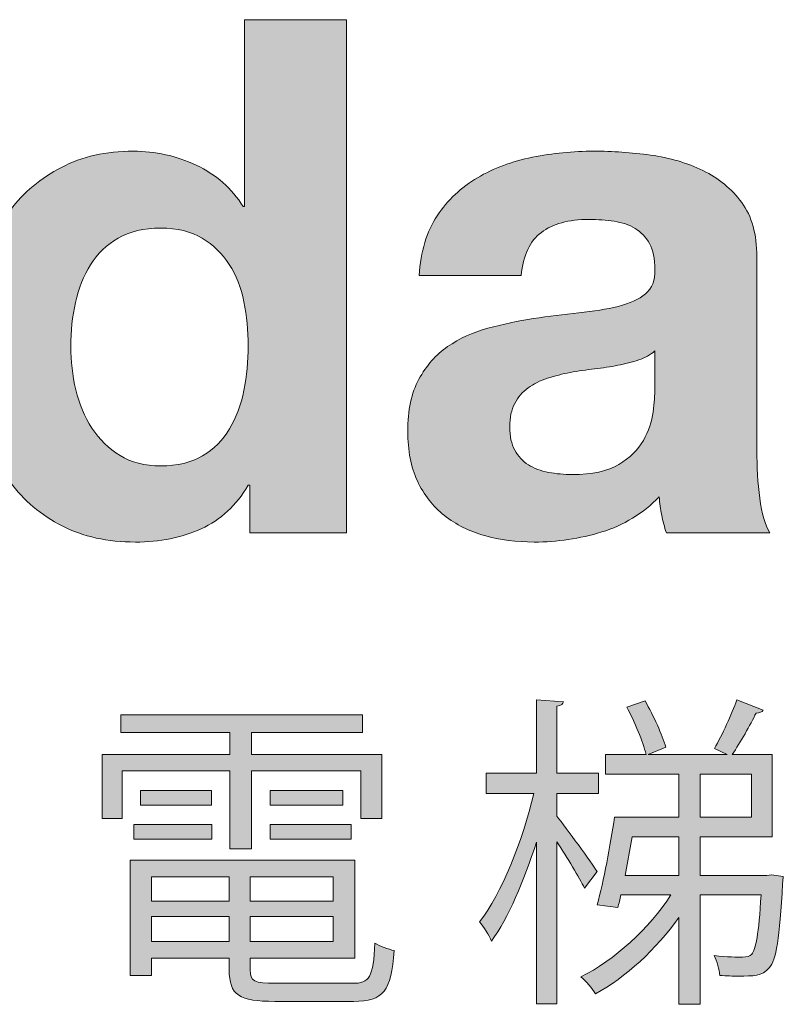
# Model space of a CAD drawing. Units: millimetres. Extents: x -1334 to 30504, y -20119 to -6558.
# Drawn here: x 16543 to 16802, y -19579 to -19245 of the extents above; entities that cross this region are included whole.
import ezdxf

# ---------------------------------------------------------------- set-up
doc = ezdxf.new("R2010")
doc.units = ezdxf.units.MM
doc.layers.add('圖層 1', color=7, linetype='Continuous', lineweight=0)

# ---------------------------------------------------------------- blocks, each defined once
blk = doc.blocks.new('Block_2')
at = {"layer": '圖層 1'}
h = blk.add_hatch(color=250, dxfattribs=at)
h.dxf.hatch_style = 2
edge = h.paths.add_edge_path()
edge.add_spline(control_points=[(11.6764, -13.6598), (11.6764, -13.6598), (11.6764, -13.7748), (11.6764, -13.7748), (11.6764, -13.7748), (11.8142, -13.7748), (11.8142, -13.7748), (11.8142, -13.7748), (11.8142, -13.6598), (11.8142, -13.6598), (11.8142, -13.6598), (11.6764, -13.6598), (11.6764, -13.6598)], knot_values=[0, 0, 0, 0, 1, 1, 1, 2, 2, 2, 3, 3, 3, 4, 4, 4, 4], degree=3, periodic=0)
edge = h.paths.add_edge_path()
edge.add_spline(control_points=[(11.6193, -13.8275), (11.6193, -13.8275), (11.4947, -13.8275), (11.4947, -13.8275), (11.4947, -13.8275), (11.4753, -13.9311), (11.4753, -13.9311), (11.4753, -13.9311), (11.6193, -13.9311), (11.6193, -13.9311), (11.6193, -13.9311), (11.6193, -13.8275), (11.6193, -13.8275)], knot_values=[0, 0, 0, 0, 1, 1, 1, 2, 2, 2, 3, 3, 3, 4, 4, 4, 4], degree=3, periodic=0)
edge = h.paths.add_edge_path()
edge.add_spline(control_points=[(11.8678, -13.9293), (11.8678, -13.9293), (11.8994, -13.9338), (11.8994, -13.9338), (11.8985, -13.939), (11.8985, -13.946), (11.8976, -13.9522), (11.8889, -14.1006), (11.881, -14.1576), (11.8616, -14.1787), (11.8423, -14.2006), (11.8195, -14.2006), (11.7791, -14.2006), (11.7642, -14.2006), (11.7466, -14.1998), (11.7291, -14.1989), (11.7273, -14.1831), (11.722, -14.1602), (11.7142, -14.1453), (11.7475, -14.1497), (11.7782, -14.1497), (11.7897, -14.1497), (11.8028, -14.1497), (11.809, -14.148), (11.8151, -14.1418), (11.8256, -14.1295), (11.8336, -14.0882), (11.8397, -13.9829), (11.8397, -13.9829), (11.6764, -13.9829), (11.6764, -13.9829), (11.6764, -13.9829), (11.6764, -14.2761), (11.6764, -14.2761), (11.6764, -14.2761), (11.6193, -14.2761), (11.6193, -14.2761), (11.6193, -14.2761), (11.6193, -14.0435), (11.6193, -14.0435), (11.5596, -14.1286), (11.4762, -14.2041), (11.3963, -14.248), (11.3876, -14.234), (11.37, -14.2129), (11.3568, -14.2024), (11.4455, -14.1594), (11.5403, -14.0725), (11.5983, -13.9829), (11.5983, -13.9829), (11.4639, -13.9829), (11.4639, -13.9829), (11.4613, -13.9952), (11.4587, -14.0057), (11.456, -14.0163), (11.456, -14.0163), (11.4007, -14.0092), (11.4007, -14.0092), (11.4174, -13.9478), (11.4358, -13.8495), (11.4473, -13.7748), (11.4473, -13.7748), (11.6193, -13.7748), (11.6193, -13.7748), (11.6193, -13.7748), (11.6193, -13.6598), (11.6193, -13.6598), (11.6193, -13.6598), (11.4227, -13.6598), (11.4227, -13.6598), (11.4227, -13.6598), (11.4227, -13.6063), (11.4227, -13.6063), (11.4227, -13.6063), (11.5315, -13.6063), (11.5315, -13.6063), (11.5227, -13.572), (11.5017, -13.5193), (11.4797, -13.4798), (11.4797, -13.4798), (11.5289, -13.4632), (11.5289, -13.4632), (11.5517, -13.5026), (11.5754, -13.5545), (11.5842, -13.5869), (11.5842, -13.5869), (11.5368, -13.6063), (11.5368, -13.6063), (11.5368, -13.6063), (11.7493, -13.6063), (11.7493, -13.6063), (11.7493, -13.6063), (11.715, -13.5905), (11.715, -13.5905), (11.7352, -13.5553), (11.7616, -13.4983), (11.7747, -13.4605), (11.7747, -13.4605), (11.845, -13.4877), (11.845, -13.4877), (11.8423, -13.493), (11.8362, -13.4956), (11.8265, -13.4956), (11.8107, -13.5272), (11.7844, -13.5746), (11.7625, -13.6063), (11.7625, -13.6063), (11.8696, -13.6063), (11.8696, -13.6063), (11.8696, -13.6063), (11.8696, -13.8275), (11.8696, -13.8275), (11.8696, -13.8275), (11.6764, -13.8275), (11.6764, -13.8275), (11.6764, -13.8275), (11.6764, -13.9311), (11.6764, -13.9311), (11.6764, -13.9311), (11.8555, -13.9311), (11.8555, -13.9311), (11.8555, -13.9311), (11.8678, -13.9293), (11.8678, -13.9293)], knot_values=[0, 0, 0, 0, 1, 1, 1, 2, 2, 2, 3, 3, 3, 4, 4, 4, 5, 5, 5, 6, 6, 6, 7, 7, 7, 8, 8, 8, 9, 9, 9, 10, 10, 10, 11, 11, 11, 12, 12, 12, 13, 13, 13, 14, 14, 14, 15, 15, 15, 16, 16, 16, 17, 17, 17, 18, 18, 18, 19, 19, 19, 20, 20, 20, 21, 21, 21, 22, 22, 22, 23, 23, 23, 24, 24, 24, 25, 25, 25, 26, 26, 26, 27, 27, 27, 28, 28, 28, 29, 29, 29, 30, 30, 30, 31, 31, 31, 32, 32, 32, 33, 33, 33, 34, 34, 34, 35, 35, 35, 36, 36, 36, 37, 37, 37, 38, 38, 38, 39, 39, 39, 40, 40, 40, 41, 41, 41, 41], degree=3, periodic=0)
edge = h.paths.add_edge_path()
edge.add_spline(control_points=[(11.2927, -13.7722), (11.3173, -13.8029), (11.3849, -13.8969), (11.4007, -13.9206), (11.4007, -13.9206), (11.3665, -13.9645), (11.3665, -13.9645), (11.3524, -13.9372), (11.3199, -13.8828), (11.2927, -13.8407), (11.2927, -13.8407), (11.2927, -14.2752), (11.2927, -14.2752), (11.2927, -14.2752), (11.2374, -14.2752), (11.2374, -14.2752), (11.2374, -14.2752), (11.2374, -13.8416), (11.2374, -13.8416), (11.2049, -13.9443), (11.1619, -14.0452), (11.1171, -14.1067), (11.111, -14.0909), (11.0961, -14.068), (11.0855, -14.0549), (11.1435, -13.9803), (11.2014, -13.8372), (11.2304, -13.7116), (11.2304, -13.7116), (11.1031, -13.7116), (11.1031, -13.7116), (11.1031, -13.7116), (11.1031, -13.6563), (11.1031, -13.6563), (11.1031, -13.6563), (11.2374, -13.6563), (11.2374, -13.6563), (11.2374, -13.6563), (11.2374, -13.4605), (11.2374, -13.4605), (11.2374, -13.4605), (11.3103, -13.4658), (11.3103, -13.4658), (11.3094, -13.471), (11.3041, -13.4754), (11.2927, -13.4772), (11.2927, -13.4772), (11.2927, -13.6563), (11.2927, -13.6563), (11.2927, -13.6563), (11.4042, -13.6563), (11.4042, -13.6563), (11.4042, -13.6563), (11.4042, -13.7116), (11.4042, -13.7116), (11.4042, -13.7116), (11.2927, -13.7116), (11.2927, -13.7116), (11.2927, -13.7116), (11.2927, -13.7722), (11.2927, -13.7722)], knot_values=[0, 0, 0, 0, 1, 1, 1, 2, 2, 2, 3, 3, 3, 4, 4, 4, 5, 5, 5, 6, 6, 6, 7, 7, 7, 8, 8, 8, 9, 9, 9, 10, 10, 10, 11, 11, 11, 12, 12, 12, 13, 13, 13, 14, 14, 14, 15, 15, 15, 16, 16, 16, 17, 17, 17, 18, 18, 18, 19, 19, 19, 20, 20, 20, 20], degree=3, periodic=0)
h = blk.add_hatch(color=250, dxfattribs=at)
h.dxf.hatch_style = 2
edge = h.paths.add_edge_path()
edge.add_spline(control_points=[(10.5239, -13.8336), (10.5239, -13.8336), (10.5239, -13.7942), (10.5239, -13.7942), (10.5239, -13.7942), (10.7408, -13.7942), (10.7408, -13.7942), (10.7408, -13.7942), (10.7408, -13.8336), (10.7408, -13.8336), (10.7408, -13.8336), (10.5239, -13.8336), (10.5239, -13.8336)], knot_values=[0, 0, 0, 0, 1, 1, 1, 2, 2, 2, 3, 3, 3, 4, 4, 4, 4], degree=3, periodic=0)
edge = h.paths.add_edge_path()
edge.add_spline(control_points=[(10.5239, -13.7028), (10.5239, -13.7028), (10.7188, -13.7028), (10.7188, -13.7028), (10.7188, -13.7028), (10.7188, -13.7423), (10.7188, -13.7423), (10.7188, -13.7423), (10.5239, -13.7423), (10.5239, -13.7423), (10.5239, -13.7423), (10.5239, -13.7028), (10.5239, -13.7028)], knot_values=[0, 0, 0, 0, 1, 1, 1, 2, 2, 2, 3, 3, 3, 4, 4, 4, 4], degree=3, periodic=0)
edge = h.paths.add_edge_path()
edge.add_spline(control_points=[(10.4704, -14.1076), (10.4704, -14.1076), (10.6925, -14.1076), (10.6925, -14.1076), (10.6925, -14.1076), (10.6925, -14.0408), (10.6925, -14.0408), (10.6925, -14.0408), (10.4704, -14.0408), (10.4704, -14.0408), (10.4704, -14.0408), (10.4704, -14.1076), (10.4704, -14.1076)], knot_values=[0, 0, 0, 0, 1, 1, 1, 2, 2, 2, 3, 3, 3, 4, 4, 4, 4], degree=3, periodic=0)
edge = h.paths.add_edge_path()
edge.add_spline(control_points=[(10.6925, -13.9996), (10.6925, -13.9996), (10.6925, -13.9346), (10.6925, -13.9346), (10.6925, -13.9346), (10.4704, -13.9346), (10.4704, -13.9346), (10.4704, -13.9346), (10.4704, -13.9996), (10.4704, -13.9996), (10.4704, -13.9996), (10.6925, -13.9996), (10.6925, -13.9996)], knot_values=[0, 0, 0, 0, 1, 1, 1, 2, 2, 2, 3, 3, 3, 4, 4, 4, 4], degree=3, periodic=0)
edge = h.paths.add_edge_path()
edge.add_spline(control_points=[(10.2061, -14.1076), (10.2061, -14.1076), (10.4142, -14.1076), (10.4142, -14.1076), (10.4142, -14.1076), (10.4142, -14.0408), (10.4142, -14.0408), (10.4142, -14.0408), (10.2061, -14.0408), (10.2061, -14.0408), (10.2061, -14.0408), (10.2061, -14.1076), (10.2061, -14.1076)], knot_values=[0, 0, 0, 0, 1, 1, 1, 2, 2, 2, 3, 3, 3, 4, 4, 4, 4], degree=3, periodic=0)
edge = h.paths.add_edge_path()
edge.add_spline(control_points=[(10.4142, -13.9346), (10.4142, -13.9346), (10.2061, -13.9346), (10.2061, -13.9346), (10.2061, -13.9346), (10.2061, -13.9996), (10.2061, -13.9996), (10.2061, -13.9996), (10.4142, -13.9996), (10.4142, -13.9996), (10.4142, -13.9996), (10.4142, -13.9346), (10.4142, -13.9346)], knot_values=[0, 0, 0, 0, 1, 1, 1, 2, 2, 2, 3, 3, 3, 4, 4, 4, 4], degree=3, periodic=0)
edge = h.paths.add_edge_path()
edge.add_spline(control_points=[(10.1763, -13.7028), (10.1763, -13.7028), (10.3668, -13.7028), (10.3668, -13.7028), (10.3668, -13.7028), (10.3668, -13.7423), (10.3668, -13.7423), (10.3668, -13.7423), (10.1763, -13.7423), (10.1763, -13.7423), (10.1763, -13.7423), (10.1763, -13.7028), (10.1763, -13.7028)], knot_values=[0, 0, 0, 0, 1, 1, 1, 2, 2, 2, 3, 3, 3, 4, 4, 4, 4], degree=3, periodic=0)
edge = h.paths.add_edge_path()
edge.add_spline(control_points=[(10.1587, -13.8336), (10.1587, -13.8336), (10.1587, -13.7942), (10.1587, -13.7942), (10.1587, -13.7942), (10.3676, -13.7942), (10.3676, -13.7942), (10.3676, -13.7942), (10.3676, -13.8336), (10.3676, -13.8336), (10.3676, -13.8336), (10.1587, -13.8336), (10.1587, -13.8336)], knot_values=[0, 0, 0, 0, 1, 1, 1, 2, 2, 2, 3, 3, 3, 4, 4, 4, 4], degree=3, periodic=0)
edge = h.paths.add_edge_path()
edge.add_spline(control_points=[(10.4704, -14.1839), (10.4704, -14.2138), (10.4818, -14.2199), (10.5389, -14.2199), (10.5389, -14.2199), (10.7434, -14.2199), (10.7434, -14.2199), (10.7917, -14.2199), (10.7996, -14.2041), (10.8049, -14.1119), (10.818, -14.1208), (10.84, -14.1286), (10.8567, -14.1322), (10.8479, -14.241), (10.8286, -14.2682), (10.7469, -14.2682), (10.7469, -14.2682), (10.5362, -14.2682), (10.5362, -14.2682), (10.4414, -14.2682), (10.4142, -14.2524), (10.4142, -14.1831), (10.4142, -14.1831), (10.4142, -14.1523), (10.4142, -14.1523), (10.4142, -14.1523), (10.2061, -14.1523), (10.2061, -14.1523), (10.2061, -14.1523), (10.2061, -14.1989), (10.2061, -14.1989), (10.2061, -14.1989), (10.149, -14.1989), (10.149, -14.1989), (10.149, -14.1989), (10.149, -13.8898), (10.149, -13.8898), (10.149, -13.8898), (10.7513, -13.8898), (10.7513, -13.8898), (10.7513, -13.8898), (10.7513, -14.1523), (10.7513, -14.1523), (10.7513, -14.1523), (10.4704, -14.1523), (10.4704, -14.1523), (10.4704, -14.1523), (10.4704, -14.1839), (10.4704, -14.1839)], knot_values=[0, 0, 0, 0, 1, 1, 1, 2, 2, 2, 3, 3, 3, 4, 4, 4, 5, 5, 5, 6, 6, 6, 7, 7, 7, 8, 8, 8, 9, 9, 9, 10, 10, 10, 11, 11, 11, 12, 12, 12, 13, 13, 13, 14, 14, 14, 15, 15, 15, 16, 16, 16, 16], degree=3, periodic=0)
edge = h.paths.add_edge_path()
edge.add_spline(control_points=[(10.4159, -13.8591), (10.4159, -13.8591), (10.4159, -13.6502), (10.4159, -13.6502), (10.4159, -13.6502), (10.1271, -13.6502), (10.1271, -13.6502), (10.1271, -13.6502), (10.1271, -13.7783), (10.1271, -13.7783), (10.1271, -13.7783), (10.0735, -13.7783), (10.0735, -13.7783), (10.0735, -13.7783), (10.0735, -13.6063), (10.0735, -13.6063), (10.0735, -13.6063), (10.4159, -13.6063), (10.4159, -13.6063), (10.4159, -13.6063), (10.4159, -13.5474), (10.4159, -13.5474), (10.4159, -13.5474), (10.1236, -13.5474), (10.1236, -13.5474), (10.1236, -13.5474), (10.1236, -13.5), (10.1236, -13.5), (10.1236, -13.5), (10.7715, -13.5), (10.7715, -13.5), (10.7715, -13.5), (10.7715, -13.5474), (10.7715, -13.5474), (10.7715, -13.5474), (10.4739, -13.5474), (10.4739, -13.5474), (10.4739, -13.5474), (10.4739, -13.6063), (10.4739, -13.6063), (10.4739, -13.6063), (10.8233, -13.6063), (10.8233, -13.6063), (10.8233, -13.6063), (10.8233, -13.7783), (10.8233, -13.7783), (10.8233, -13.7783), (10.7671, -13.7783), (10.7671, -13.7783), (10.7671, -13.7783), (10.7671, -13.6502), (10.7671, -13.6502), (10.7671, -13.6502), (10.4739, -13.6502), (10.4739, -13.6502), (10.4739, -13.6502), (10.4739, -13.8591), (10.4739, -13.8591), (10.4739, -13.8591), (10.4159, -13.8591), (10.4159, -13.8591)], knot_values=[0, 0, 0, 0, 1, 1, 1, 2, 2, 2, 3, 3, 3, 4, 4, 4, 5, 5, 5, 6, 6, 6, 7, 7, 7, 8, 8, 8, 9, 9, 9, 10, 10, 10, 11, 11, 11, 12, 12, 12, 13, 13, 13, 14, 14, 14, 15, 15, 15, 16, 16, 16, 17, 17, 17, 18, 18, 18, 19, 19, 19, 20, 20, 20, 20], degree=3, periodic=0)
for points, knots in [([(11.2927, -13.7722), (11.3173, -13.8029), (11.3849, -13.8969), (11.4007, -13.9206), (11.4007, -13.9206), (11.3665, -13.9645), (11.3665, -13.9645), (11.3524, -13.9372), (11.3199, -13.8828), (11.2927, -13.8407), (11.2927, -13.8407), (11.2927, -14.2752), (11.2927, -14.2752), (11.2927, -14.2752), (11.2374, -14.2752), (11.2374, -14.2752), (11.2374, -14.2752), (11.2374, -13.8416), (11.2374, -13.8416), (11.2049, -13.9443), (11.1619, -14.0452), (11.1171, -14.1067), (11.111, -14.0909), (11.0961, -14.068), (11.0855, -14.0549), (11.1435, -13.9803), (11.2014, -13.8372), (11.2304, -13.7116), (11.2304, -13.7116), (11.1031, -13.7116), (11.1031, -13.7116), (11.1031, -13.7116), (11.1031, -13.6563), (11.1031, -13.6563), (11.1031, -13.6563), (11.2374, -13.6563), (11.2374, -13.6563), (11.2374, -13.6563), (11.2374, -13.4605), (11.2374, -13.4605), (11.2374, -13.4605), (11.3103, -13.4658), (11.3103, -13.4658), (11.3094, -13.471), (11.3041, -13.4754), (11.2927, -13.4772), (11.2927, -13.4772), (11.2927, -13.6563), (11.2927, -13.6563), (11.2927, -13.6563), (11.4042, -13.6563), (11.4042, -13.6563), (11.4042, -13.6563), (11.4042, -13.7116), (11.4042, -13.7116), (11.4042, -13.7116), (11.2927, -13.7116), (11.2927, -13.7116), (11.2927, -13.7116), (11.2927, -13.7722), (11.2927, -13.7722)], [0, 0, 0, 0, 1, 1, 1, 2, 2, 2, 3, 3, 3, 4, 4, 4, 5, 5, 5, 6, 6, 6, 7, 7, 7, 8, 8, 8, 9, 9, 9, 10, 10, 10, 11, 11, 11, 12, 12, 12, 13, 13, 13, 14, 14, 14, 15, 15, 15, 16, 16, 16, 17, 17, 17, 18, 18, 18, 19, 19, 19, 20, 20, 20, 20]), ([(11.8678, -13.9293), (11.8678, -13.9293), (11.8994, -13.9338), (11.8994, -13.9338), (11.8985, -13.939), (11.8985, -13.946), (11.8976, -13.9522), (11.8889, -14.1006), (11.881, -14.1576), (11.8616, -14.1787), (11.8423, -14.2006), (11.8195, -14.2006), (11.7791, -14.2006), (11.7642, -14.2006), (11.7466, -14.1998), (11.7291, -14.1989), (11.7273, -14.1831), (11.722, -14.1602), (11.7142, -14.1453), (11.7475, -14.1497), (11.7782, -14.1497), (11.7897, -14.1497), (11.8028, -14.1497), (11.809, -14.148), (11.8151, -14.1418), (11.8256, -14.1295), (11.8336, -14.0882), (11.8397, -13.9829), (11.8397, -13.9829), (11.6764, -13.9829), (11.6764, -13.9829), (11.6764, -13.9829), (11.6764, -14.2761), (11.6764, -14.2761), (11.6764, -14.2761), (11.6193, -14.2761), (11.6193, -14.2761), (11.6193, -14.2761), (11.6193, -14.0435), (11.6193, -14.0435), (11.5596, -14.1286), (11.4762, -14.2041), (11.3963, -14.248), (11.3876, -14.234), (11.37, -14.2129), (11.3568, -14.2024), (11.4455, -14.1594), (11.5403, -14.0725), (11.5983, -13.9829), (11.5983, -13.9829), (11.4639, -13.9829), (11.4639, -13.9829), (11.4613, -13.9952), (11.4587, -14.0057), (11.456, -14.0163), (11.456, -14.0163), (11.4007, -14.0092), (11.4007, -14.0092), (11.4174, -13.9478), (11.4358, -13.8495), (11.4473, -13.7748), (11.4473, -13.7748), (11.6193, -13.7748), (11.6193, -13.7748), (11.6193, -13.7748), (11.6193, -13.6598), (11.6193, -13.6598), (11.6193, -13.6598), (11.4227, -13.6598), (11.4227, -13.6598), (11.4227, -13.6598), (11.4227, -13.6063), (11.4227, -13.6063), (11.4227, -13.6063), (11.5315, -13.6063), (11.5315, -13.6063), (11.5227, -13.572), (11.5017, -13.5193), (11.4797, -13.4798), (11.4797, -13.4798), (11.5289, -13.4632), (11.5289, -13.4632), (11.5517, -13.5026), (11.5754, -13.5545), (11.5842, -13.5869), (11.5842, -13.5869), (11.5368, -13.6063), (11.5368, -13.6063), (11.5368, -13.6063), (11.7493, -13.6063), (11.7493, -13.6063), (11.7493, -13.6063), (11.715, -13.5905), (11.715, -13.5905), (11.7352, -13.5553), (11.7616, -13.4983), (11.7747, -13.4605), (11.7747, -13.4605), (11.845, -13.4877), (11.845, -13.4877), (11.8423, -13.493), (11.8362, -13.4956), (11.8265, -13.4956), (11.8107, -13.5272), (11.7844, -13.5746), (11.7625, -13.6063), (11.7625, -13.6063), (11.8696, -13.6063), (11.8696, -13.6063), (11.8696, -13.6063), (11.8696, -13.8275), (11.8696, -13.8275), (11.8696, -13.8275), (11.6764, -13.8275), (11.6764, -13.8275), (11.6764, -13.8275), (11.6764, -13.9311), (11.6764, -13.9311), (11.6764, -13.9311), (11.8555, -13.9311), (11.8555, -13.9311), (11.8555, -13.9311), (11.8678, -13.9293), (11.8678, -13.9293)], [0, 0, 0, 0, 1, 1, 1, 2, 2, 2, 3, 3, 3, 4, 4, 4, 5, 5, 5, 6, 6, 6, 7, 7, 7, 8, 8, 8, 9, 9, 9, 10, 10, 10, 11, 11, 11, 12, 12, 12, 13, 13, 13, 14, 14, 14, 15, 15, 15, 16, 16, 16, 17, 17, 17, 18, 18, 18, 19, 19, 19, 20, 20, 20, 21, 21, 21, 22, 22, 22, 23, 23, 23, 24, 24, 24, 25, 25, 25, 26, 26, 26, 27, 27, 27, 28, 28, 28, 29, 29, 29, 30, 30, 30, 31, 31, 31, 32, 32, 32, 33, 33, 33, 34, 34, 34, 35, 35, 35, 36, 36, 36, 37, 37, 37, 38, 38, 38, 39, 39, 39, 40, 40, 40, 41, 41, 41, 41]), ([(10.4159, -13.8591), (10.4159, -13.8591), (10.4159, -13.6502), (10.4159, -13.6502), (10.4159, -13.6502), (10.1271, -13.6502), (10.1271, -13.6502), (10.1271, -13.6502), (10.1271, -13.7783), (10.1271, -13.7783), (10.1271, -13.7783), (10.0735, -13.7783), (10.0735, -13.7783), (10.0735, -13.7783), (10.0735, -13.6063), (10.0735, -13.6063), (10.0735, -13.6063), (10.4159, -13.6063), (10.4159, -13.6063), (10.4159, -13.6063), (10.4159, -13.5474), (10.4159, -13.5474), (10.4159, -13.5474), (10.1236, -13.5474), (10.1236, -13.5474), (10.1236, -13.5474), (10.1236, -13.5), (10.1236, -13.5), (10.1236, -13.5), (10.7715, -13.5), (10.7715, -13.5), (10.7715, -13.5), (10.7715, -13.5474), (10.7715, -13.5474), (10.7715, -13.5474), (10.4739, -13.5474), (10.4739, -13.5474), (10.4739, -13.5474), (10.4739, -13.6063), (10.4739, -13.6063), (10.4739, -13.6063), (10.8233, -13.6063), (10.8233, -13.6063), (10.8233, -13.6063), (10.8233, -13.7783), (10.8233, -13.7783), (10.8233, -13.7783), (10.7671, -13.7783), (10.7671, -13.7783), (10.7671, -13.7783), (10.7671, -13.6502), (10.7671, -13.6502), (10.7671, -13.6502), (10.4739, -13.6502), (10.4739, -13.6502), (10.4739, -13.6502), (10.4739, -13.8591), (10.4739, -13.8591), (10.4739, -13.8591), (10.4159, -13.8591), (10.4159, -13.8591)], [0, 0, 0, 0, 1, 1, 1, 2, 2, 2, 3, 3, 3, 4, 4, 4, 5, 5, 5, 6, 6, 6, 7, 7, 7, 8, 8, 8, 9, 9, 9, 10, 10, 10, 11, 11, 11, 12, 12, 12, 13, 13, 13, 14, 14, 14, 15, 15, 15, 16, 16, 16, 17, 17, 17, 18, 18, 18, 19, 19, 19, 20, 20, 20, 20]), ([(11.6764, -13.6598), (11.6764, -13.6598), (11.6764, -13.7748), (11.6764, -13.7748), (11.6764, -13.7748), (11.8142, -13.7748), (11.8142, -13.7748), (11.8142, -13.7748), (11.8142, -13.6598), (11.8142, -13.6598), (11.8142, -13.6598), (11.6764, -13.6598), (11.6764, -13.6598)], [0, 0, 0, 0, 1, 1, 1, 2, 2, 2, 3, 3, 3, 4, 4, 4, 4]), ([(10.1763, -13.7028), (10.1763, -13.7028), (10.3668, -13.7028), (10.3668, -13.7028), (10.3668, -13.7028), (10.3668, -13.7423), (10.3668, -13.7423), (10.3668, -13.7423), (10.1763, -13.7423), (10.1763, -13.7423), (10.1763, -13.7423), (10.1763, -13.7028), (10.1763, -13.7028)], [0, 0, 0, 0, 1, 1, 1, 2, 2, 2, 3, 3, 3, 4, 4, 4, 4]), ([(10.5239, -13.7028), (10.5239, -13.7028), (10.7188, -13.7028), (10.7188, -13.7028), (10.7188, -13.7028), (10.7188, -13.7423), (10.7188, -13.7423), (10.7188, -13.7423), (10.5239, -13.7423), (10.5239, -13.7423), (10.5239, -13.7423), (10.5239, -13.7028), (10.5239, -13.7028)], [0, 0, 0, 0, 1, 1, 1, 2, 2, 2, 3, 3, 3, 4, 4, 4, 4]), ([(10.1587, -13.8336), (10.1587, -13.8336), (10.1587, -13.7942), (10.1587, -13.7942), (10.1587, -13.7942), (10.3676, -13.7942), (10.3676, -13.7942), (10.3676, -13.7942), (10.3676, -13.8336), (10.3676, -13.8336), (10.3676, -13.8336), (10.1587, -13.8336), (10.1587, -13.8336)], [0, 0, 0, 0, 1, 1, 1, 2, 2, 2, 3, 3, 3, 4, 4, 4, 4]), ([(10.5239, -13.8336), (10.5239, -13.8336), (10.5239, -13.7942), (10.5239, -13.7942), (10.5239, -13.7942), (10.7408, -13.7942), (10.7408, -13.7942), (10.7408, -13.7942), (10.7408, -13.8336), (10.7408, -13.8336), (10.7408, -13.8336), (10.5239, -13.8336), (10.5239, -13.8336)], [0, 0, 0, 0, 1, 1, 1, 2, 2, 2, 3, 3, 3, 4, 4, 4, 4]), ([(11.6193, -13.8275), (11.6193, -13.8275), (11.4947, -13.8275), (11.4947, -13.8275), (11.4947, -13.8275), (11.4753, -13.9311), (11.4753, -13.9311), (11.4753, -13.9311), (11.6193, -13.9311), (11.6193, -13.9311), (11.6193, -13.9311), (11.6193, -13.8275), (11.6193, -13.8275)], [0, 0, 0, 0, 1, 1, 1, 2, 2, 2, 3, 3, 3, 4, 4, 4, 4]), ([(10.4704, -14.1839), (10.4704, -14.2138), (10.4818, -14.2199), (10.5389, -14.2199), (10.5389, -14.2199), (10.7434, -14.2199), (10.7434, -14.2199), (10.7917, -14.2199), (10.7996, -14.2041), (10.8049, -14.1119), (10.818, -14.1208), (10.84, -14.1286), (10.8567, -14.1322), (10.8479, -14.241), (10.8286, -14.2682), (10.7469, -14.2682), (10.7469, -14.2682), (10.5362, -14.2682), (10.5362, -14.2682), (10.4414, -14.2682), (10.4142, -14.2524), (10.4142, -14.1831), (10.4142, -14.1831), (10.4142, -14.1523), (10.4142, -14.1523), (10.4142, -14.1523), (10.2061, -14.1523), (10.2061, -14.1523), (10.2061, -14.1523), (10.2061, -14.1989), (10.2061, -14.1989), (10.2061, -14.1989), (10.149, -14.1989), (10.149, -14.1989), (10.149, -14.1989), (10.149, -13.8898), (10.149, -13.8898), (10.149, -13.8898), (10.7513, -13.8898), (10.7513, -13.8898), (10.7513, -13.8898), (10.7513, -14.1523), (10.7513, -14.1523), (10.7513, -14.1523), (10.4704, -14.1523), (10.4704, -14.1523), (10.4704, -14.1523), (10.4704, -14.1839), (10.4704, -14.1839)], [0, 0, 0, 0, 1, 1, 1, 2, 2, 2, 3, 3, 3, 4, 4, 4, 5, 5, 5, 6, 6, 6, 7, 7, 7, 8, 8, 8, 9, 9, 9, 10, 10, 10, 11, 11, 11, 12, 12, 12, 13, 13, 13, 14, 14, 14, 15, 15, 15, 16, 16, 16, 16]), ([(10.4142, -13.9346), (10.4142, -13.9346), (10.2061, -13.9346), (10.2061, -13.9346), (10.2061, -13.9346), (10.2061, -13.9996), (10.2061, -13.9996), (10.2061, -13.9996), (10.4142, -13.9996), (10.4142, -13.9996), (10.4142, -13.9996), (10.4142, -13.9346), (10.4142, -13.9346)], [0, 0, 0, 0, 1, 1, 1, 2, 2, 2, 3, 3, 3, 4, 4, 4, 4]), ([(10.6925, -13.9996), (10.6925, -13.9996), (10.6925, -13.9346), (10.6925, -13.9346), (10.6925, -13.9346), (10.4704, -13.9346), (10.4704, -13.9346), (10.4704, -13.9346), (10.4704, -13.9996), (10.4704, -13.9996), (10.4704, -13.9996), (10.6925, -13.9996), (10.6925, -13.9996)], [0, 0, 0, 0, 1, 1, 1, 2, 2, 2, 3, 3, 3, 4, 4, 4, 4]), ([(10.2061, -14.1076), (10.2061, -14.1076), (10.4142, -14.1076), (10.4142, -14.1076), (10.4142, -14.1076), (10.4142, -14.0408), (10.4142, -14.0408), (10.4142, -14.0408), (10.2061, -14.0408), (10.2061, -14.0408), (10.2061, -14.0408), (10.2061, -14.1076), (10.2061, -14.1076)], [0, 0, 0, 0, 1, 1, 1, 2, 2, 2, 3, 3, 3, 4, 4, 4, 4]), ([(10.4704, -14.1076), (10.4704, -14.1076), (10.6925, -14.1076), (10.6925, -14.1076), (10.6925, -14.1076), (10.6925, -14.0408), (10.6925, -14.0408), (10.6925, -14.0408), (10.4704, -14.0408), (10.4704, -14.0408), (10.4704, -14.0408), (10.4704, -14.1076), (10.4704, -14.1076)], [0, 0, 0, 0, 1, 1, 1, 2, 2, 2, 3, 3, 3, 4, 4, 4, 4])]:
    blk.add_open_spline(points, degree=3, knots=knots, dxfattribs=at)

msp = doc.modelspace()

# ---------------------------------------------------------------- hatches: boundary and pattern name
at = {"layer": '圖層 1', "lineweight": 13}
h = msp.add_hatch(color=250, dxfattribs=at)
h.dxf.hatch_style = 2
edge = h.paths.add_edge_path()
edge.add_spline(control_points=[(16619.15, -19340.25), (16618.18, -19335.47), (16616.51, -19331.24), (16614.15, -19327.58), (16611.8, -19323.93), (16608.75, -19320.96), (16605.01, -19318.69), (16601.28, -19316.42), (16596.57, -19315.28), (16590.88, -19315.28), (16585.19, -19315.28), (16580.4, -19316.42), (16576.5, -19318.69), (16572.6, -19320.96), (16569.47, -19323.97), (16567.12, -19327.71), (16564.76, -19331.45), (16563.05, -19335.71), (16562, -19340.5), (16560.94, -19345.29), (16560.42, -19350.29), (16560.42, -19355.49), (16560.42, -19360.36), (16560.98, -19365.23), (16562.12, -19370.11), (16563.26, -19374.98), (16565.09, -19379.33), (16567.61, -19383.15), (16570.12, -19386.96), (16573.29, -19390.06), (16577.11, -19392.41), (16580.93, -19394.76), (16585.52, -19395.94), (16590.88, -19395.94), (16596.57, -19395.94), (16601.32, -19394.81), (16605.14, -19392.53), (16608.95, -19390.26), (16612, -19387.21), (16614.27, -19383.39), (16616.55, -19379.57), (16618.18, -19375.23), (16619.15, -19370.35), (16620.13, -19365.48), (16620.61, -19360.45), (16620.61, -19355.24), (16620.61, -19350.05), (16620.13, -19345.05), (16619.15, -19340.25)], knot_values=[0, 0, 0, 0, 1, 1, 1, 2, 2, 2, 3, 3, 3, 4, 4, 4, 5, 5, 5, 6, 6, 6, 7, 7, 7, 8, 8, 8, 9, 9, 9, 10, 10, 10, 11, 11, 11, 12, 12, 12, 13, 13, 13, 14, 14, 14, 15, 15, 15, 16, 16, 16, 16], degree=3, periodic=0)
edge = h.paths.add_edge_path()
edge.add_spline(control_points=[(16620.61, -19402.52), (16616.55, -19409.35), (16611.23, -19414.26), (16604.65, -19417.26), (16598.07, -19420.27), (16590.64, -19421.77), (16582.35, -19421.77), (16572.93, -19421.77), (16564.64, -19419.95), (16557.49, -19416.29), (16550.34, -19412.63), (16544.45, -19407.68), (16539.82, -19401.42), (16535.19, -19395.17), (16531.7, -19387.98), (16529.35, -19379.86), (16526.99, -19371.73), (16525.81, -19363.28), (16525.81, -19354.51), (16525.81, -19346.07), (16526.99, -19337.9), (16529.35, -19330.02), (16531.7, -19322.14), (16535.19, -19315.2), (16539.82, -19309.18), (16544.45, -19303.17), (16550.26, -19298.34), (16557.25, -19294.69), (16564.23, -19291.03), (16572.36, -19289.2), (16581.62, -19289.2), (16589.09, -19289.2), (16596.2, -19290.78), (16602.94, -19293.95), (16609.68, -19297.12), (16615.01, -19301.79), (16618.9, -19307.97), (16618.9, -19307.97), (16619.39, -19307.97), (16619.39, -19307.97), (16619.39, -19307.97), (16619.39, -19244.6), (16619.39, -19244.6), (16619.39, -19244.6), (16654, -19244.6), (16654, -19244.6), (16654, -19244.6), (16654, -19418.61), (16654, -19418.61), (16654, -19418.61), (16621.1, -19418.61), (16621.1, -19418.61), (16621.1, -19418.61), (16621.1, -19402.52), (16621.1, -19402.52), (16621.1, -19402.52), (16620.61, -19402.52), (16620.61, -19402.52)], knot_values=[0, 0, 0, 0, 1, 1, 1, 2, 2, 2, 3, 3, 3, 4, 4, 4, 5, 5, 5, 6, 6, 6, 7, 7, 7, 8, 8, 8, 9, 9, 9, 10, 10, 10, 11, 11, 11, 12, 12, 12, 13, 13, 13, 14, 14, 14, 15, 15, 15, 16, 16, 16, 17, 17, 17, 18, 18, 18, 19, 19, 19, 19], degree=3, periodic=0)
h = msp.add_hatch(color=250, dxfattribs=at)
h.dxf.hatch_style = 2
edge = h.paths.add_edge_path()
edge.add_spline(control_points=[(16758.54, -19356.95), (16757.08, -19358.25), (16755.26, -19359.26), (16753.06, -19360), (16750.87, -19360.72), (16748.51, -19361.34), (16746, -19361.82), (16743.48, -19362.31), (16740.84, -19362.72), (16738.07, -19363.04), (16735.31, -19363.37), (16732.55, -19363.77), (16729.79, -19364.26), (16727.19, -19364.75), (16724.63, -19365.4), (16722.11, -19366.21), (16719.59, -19367.03), (16717.4, -19368.12), (16715.53, -19369.5), (16713.67, -19370.88), (16712.16, -19372.63), (16711.02, -19374.74), (16709.88, -19376.85), (16709.32, -19379.53), (16709.32, -19382.78), (16709.32, -19385.87), (16709.88, -19388.47), (16711.02, -19390.58), (16712.16, -19392.69), (16713.7, -19394.36), (16715.65, -19395.58), (16717.61, -19396.79), (16719.88, -19397.65), (16722.48, -19398.14), (16725.08, -19398.62), (16727.76, -19398.87), (16730.52, -19398.87), (16737.35, -19398.87), (16742.62, -19397.73), (16746.36, -19395.45), (16750.1, -19393.18), (16752.86, -19390.46), (16754.65, -19387.29), (16756.43, -19384.12), (16757.53, -19380.92), (16757.94, -19377.66), (16758.34, -19374.42), (16758.54, -19371.81), (16758.54, -19369.86), (16758.54, -19369.86), (16758.54, -19356.95), (16758.54, -19356.95)], knot_values=[0, 0, 0, 0, 1, 1, 1, 2, 2, 2, 3, 3, 3, 4, 4, 4, 5, 5, 5, 6, 6, 6, 7, 7, 7, 8, 8, 8, 9, 9, 9, 10, 10, 10, 11, 11, 11, 12, 12, 12, 13, 13, 13, 14, 14, 14, 15, 15, 15, 16, 16, 16, 17, 17, 17, 17], degree=3, periodic=0)
edge = h.paths.add_edge_path()
edge.add_spline(control_points=[(16678.61, -19331.36), (16679.1, -19323.24), (16681.13, -19316.5), (16684.7, -19311.13), (16688.28, -19305.77), (16692.83, -19301.47), (16698.35, -19298.22), (16703.87, -19294.97), (16710.09, -19292.65), (16717, -19291.27), (16723.9, -19289.89), (16730.84, -19289.2), (16737.83, -19289.2), (16744.17, -19289.2), (16750.58, -19289.65), (16757.08, -19290.54), (16763.58, -19291.44), (16769.52, -19293.19), (16774.87, -19295.78), (16780.24, -19298.38), (16784.62, -19301.99), (16788.03, -19306.62), (16791.45, -19311.25), (16793.15, -19317.39), (16793.15, -19325.02), (16793.15, -19325.02), (16793.15, -19390.58), (16793.15, -19390.58), (16793.15, -19396.27), (16793.47, -19401.71), (16794.13, -19406.91), (16794.77, -19412.11), (16795.91, -19416.01), (16797.54, -19418.61), (16797.54, -19418.61), (16762.45, -19418.61), (16762.45, -19418.61), (16761.79, -19416.66), (16761.27, -19414.67), (16760.86, -19412.63), (16760.45, -19410.61), (16760.17, -19408.53), (16760.01, -19406.42), (16754.49, -19412.11), (16747.98, -19416.09), (16740.51, -19418.36), (16733.04, -19420.63), (16725.4, -19421.77), (16717.61, -19421.77), (16711.59, -19421.77), (16705.99, -19421.04), (16700.79, -19419.58), (16695.59, -19418.12), (16691.04, -19415.85), (16687.14, -19412.76), (16683.24, -19409.67), (16680.2, -19405.77), (16678, -19401.06), (16675.81, -19396.35), (16674.72, -19390.75), (16674.72, -19384.24), (16674.72, -19377.1), (16675.97, -19371.21), (16678.49, -19366.58), (16681.01, -19361.95), (16684.26, -19358.25), (16688.24, -19355.49), (16692.22, -19352.73), (16696.77, -19350.65), (16701.88, -19349.27), (16707, -19347.89), (16712.16, -19346.8), (16717.36, -19345.98), (16722.56, -19345.17), (16727.67, -19344.52), (16732.71, -19344.03), (16737.75, -19343.55), (16742.22, -19342.81), (16746.12, -19341.84), (16750.02, -19340.86), (16753.1, -19339.44), (16755.38, -19337.58), (16757.65, -19335.71), (16758.71, -19332.99), (16758.54, -19329.41), (16758.54, -19325.68), (16757.94, -19322.71), (16756.72, -19320.52), (16755.5, -19318.32), (16753.87, -19316.62), (16751.84, -19315.4), (16749.81, -19314.18), (16747.46, -19313.37), (16744.77, -19312.96), (16742.1, -19312.56), (16739.21, -19312.35), (16736.12, -19312.35), (16729.3, -19312.35), (16723.94, -19313.81), (16720.04, -19316.74), (16716.14, -19319.66), (16713.87, -19324.54), (16713.22, -19331.36), (16713.22, -19331.36), (16678.61, -19331.36), (16678.61, -19331.36)], knot_values=[0, 0, 0, 0, 1, 1, 1, 2, 2, 2, 3, 3, 3, 4, 4, 4, 5, 5, 5, 6, 6, 6, 7, 7, 7, 8, 8, 8, 9, 9, 9, 10, 10, 10, 11, 11, 11, 12, 12, 12, 13, 13, 13, 14, 14, 14, 15, 15, 15, 16, 16, 16, 17, 17, 17, 18, 18, 18, 19, 19, 19, 20, 20, 20, 21, 21, 21, 22, 22, 22, 23, 23, 23, 24, 24, 24, 25, 25, 25, 26, 26, 26, 27, 27, 27, 28, 28, 28, 29, 29, 29, 30, 30, 30, 31, 31, 31, 32, 32, 32, 33, 33, 33, 34, 34, 34, 35, 35, 35, 35], degree=3, periodic=0)

# ---------------------------------------------------------------- linework, layer by layer
for points, knots in [([(16620.61, -19402.52), (16616.55, -19409.35), (16611.23, -19414.26), (16604.65, -19417.26), (16598.07, -19420.27), (16590.64, -19421.77), (16582.35, -19421.77), (16572.93, -19421.77), (16564.64, -19419.95), (16557.49, -19416.29), (16550.34, -19412.63), (16544.45, -19407.68), (16539.82, -19401.42), (16535.19, -19395.17), (16531.7, -19387.98), (16529.35, -19379.86), (16526.99, -19371.73), (16525.81, -19363.28), (16525.81, -19354.51), (16525.81, -19346.07), (16526.99, -19337.9), (16529.35, -19330.02), (16531.7, -19322.14), (16535.19, -19315.2), (16539.82, -19309.18), (16544.45, -19303.17), (16550.26, -19298.34), (16557.25, -19294.69), (16564.23, -19291.03), (16572.36, -19289.2), (16581.62, -19289.2), (16589.09, -19289.2), (16596.2, -19290.78), (16602.94, -19293.95), (16609.68, -19297.12), (16615.01, -19301.79), (16618.9, -19307.97), (16618.9, -19307.97), (16619.39, -19307.97), (16619.39, -19307.97), (16619.39, -19307.97), (16619.39, -19244.6), (16619.39, -19244.6), (16619.39, -19244.6), (16654, -19244.6), (16654, -19244.6), (16654, -19244.6), (16654, -19418.61), (16654, -19418.61), (16654, -19418.61), (16621.1, -19418.61), (16621.1, -19418.61), (16621.1, -19418.61), (16621.1, -19402.52), (16621.1, -19402.52), (16621.1, -19402.52), (16620.61, -19402.52), (16620.61, -19402.52)], [0, 0, 0, 0, 1, 1, 1, 2, 2, 2, 3, 3, 3, 4, 4, 4, 5, 5, 5, 6, 6, 6, 7, 7, 7, 8, 8, 8, 9, 9, 9, 10, 10, 10, 11, 11, 11, 12, 12, 12, 13, 13, 13, 14, 14, 14, 15, 15, 15, 16, 16, 16, 17, 17, 17, 18, 18, 18, 19, 19, 19, 19]), ([(16678.61, -19331.36), (16679.1, -19323.24), (16681.13, -19316.5), (16684.7, -19311.13), (16688.28, -19305.77), (16692.83, -19301.47), (16698.35, -19298.22), (16703.87, -19294.97), (16710.09, -19292.65), (16717, -19291.27), (16723.9, -19289.89), (16730.84, -19289.2), (16737.83, -19289.2), (16744.17, -19289.2), (16750.58, -19289.65), (16757.08, -19290.54), (16763.58, -19291.44), (16769.52, -19293.19), (16774.87, -19295.78), (16780.24, -19298.38), (16784.62, -19301.99), (16788.03, -19306.62), (16791.45, -19311.25), (16793.15, -19317.39), (16793.15, -19325.02), (16793.15, -19325.02), (16793.15, -19390.58), (16793.15, -19390.58), (16793.15, -19396.27), (16793.47, -19401.71), (16794.13, -19406.91), (16794.77, -19412.11), (16795.91, -19416.01), (16797.54, -19418.61), (16797.54, -19418.61), (16762.45, -19418.61), (16762.45, -19418.61), (16761.79, -19416.66), (16761.27, -19414.67), (16760.86, -19412.63), (16760.45, -19410.61), (16760.17, -19408.53), (16760.01, -19406.42), (16754.49, -19412.11), (16747.98, -19416.09), (16740.51, -19418.36), (16733.04, -19420.63), (16725.4, -19421.77), (16717.61, -19421.77), (16711.59, -19421.77), (16705.99, -19421.04), (16700.79, -19419.58), (16695.59, -19418.12), (16691.04, -19415.85), (16687.14, -19412.76), (16683.24, -19409.67), (16680.2, -19405.77), (16678, -19401.06), (16675.81, -19396.35), (16674.72, -19390.75), (16674.72, -19384.24), (16674.72, -19377.1), (16675.97, -19371.21), (16678.49, -19366.58), (16681.01, -19361.95), (16684.26, -19358.25), (16688.24, -19355.49), (16692.22, -19352.73), (16696.77, -19350.65), (16701.88, -19349.27), (16707, -19347.89), (16712.16, -19346.8), (16717.36, -19345.98), (16722.56, -19345.17), (16727.67, -19344.52), (16732.71, -19344.03), (16737.75, -19343.55), (16742.22, -19342.81), (16746.12, -19341.84), (16750.02, -19340.86), (16753.1, -19339.44), (16755.38, -19337.58), (16757.65, -19335.71), (16758.71, -19332.99), (16758.54, -19329.41), (16758.54, -19325.68), (16757.94, -19322.71), (16756.72, -19320.52), (16755.5, -19318.32), (16753.87, -19316.62), (16751.84, -19315.4), (16749.81, -19314.18), (16747.46, -19313.37), (16744.77, -19312.96), (16742.1, -19312.56), (16739.21, -19312.35), (16736.12, -19312.35), (16729.3, -19312.35), (16723.94, -19313.81), (16720.04, -19316.74), (16716.14, -19319.66), (16713.87, -19324.54), (16713.22, -19331.36), (16713.22, -19331.36), (16678.61, -19331.36), (16678.61, -19331.36)], [0, 0, 0, 0, 1, 1, 1, 2, 2, 2, 3, 3, 3, 4, 4, 4, 5, 5, 5, 6, 6, 6, 7, 7, 7, 8, 8, 8, 9, 9, 9, 10, 10, 10, 11, 11, 11, 12, 12, 12, 13, 13, 13, 14, 14, 14, 15, 15, 15, 16, 16, 16, 17, 17, 17, 18, 18, 18, 19, 19, 19, 20, 20, 20, 21, 21, 21, 22, 22, 22, 23, 23, 23, 24, 24, 24, 25, 25, 25, 26, 26, 26, 27, 27, 27, 28, 28, 28, 29, 29, 29, 30, 30, 30, 31, 31, 31, 32, 32, 32, 33, 33, 33, 34, 34, 34, 35, 35, 35, 35]), ([(16619.15, -19340.25), (16618.18, -19335.47), (16616.51, -19331.24), (16614.15, -19327.58), (16611.8, -19323.93), (16608.75, -19320.96), (16605.01, -19318.69), (16601.28, -19316.42), (16596.57, -19315.28), (16590.88, -19315.28), (16585.19, -19315.28), (16580.4, -19316.42), (16576.5, -19318.69), (16572.6, -19320.96), (16569.47, -19323.97), (16567.12, -19327.71), (16564.76, -19331.45), (16563.05, -19335.71), (16562, -19340.5), (16560.94, -19345.29), (16560.42, -19350.29), (16560.42, -19355.49), (16560.42, -19360.36), (16560.98, -19365.23), (16562.12, -19370.11), (16563.26, -19374.98), (16565.09, -19379.33), (16567.61, -19383.15), (16570.12, -19386.96), (16573.29, -19390.06), (16577.11, -19392.41), (16580.93, -19394.76), (16585.52, -19395.94), (16590.88, -19395.94), (16596.57, -19395.94), (16601.32, -19394.81), (16605.14, -19392.53), (16608.95, -19390.26), (16612, -19387.21), (16614.27, -19383.39), (16616.55, -19379.57), (16618.18, -19375.23), (16619.15, -19370.35), (16620.13, -19365.48), (16620.61, -19360.45), (16620.61, -19355.24), (16620.61, -19350.05), (16620.13, -19345.05), (16619.15, -19340.25)], [0, 0, 0, 0, 1, 1, 1, 2, 2, 2, 3, 3, 3, 4, 4, 4, 5, 5, 5, 6, 6, 6, 7, 7, 7, 8, 8, 8, 9, 9, 9, 10, 10, 10, 11, 11, 11, 12, 12, 12, 13, 13, 13, 14, 14, 14, 15, 15, 15, 16, 16, 16, 16]), ([(16758.54, -19356.95), (16757.08, -19358.25), (16755.26, -19359.26), (16753.06, -19360), (16750.87, -19360.72), (16748.51, -19361.34), (16746, -19361.82), (16743.48, -19362.31), (16740.84, -19362.72), (16738.07, -19363.04), (16735.31, -19363.37), (16732.55, -19363.77), (16729.79, -19364.26), (16727.19, -19364.75), (16724.63, -19365.4), (16722.11, -19366.21), (16719.59, -19367.03), (16717.4, -19368.12), (16715.53, -19369.5), (16713.67, -19370.88), (16712.16, -19372.63), (16711.02, -19374.74), (16709.88, -19376.85), (16709.32, -19379.53), (16709.32, -19382.78), (16709.32, -19385.87), (16709.88, -19388.47), (16711.02, -19390.58), (16712.16, -19392.69), (16713.7, -19394.36), (16715.65, -19395.58), (16717.61, -19396.79), (16719.88, -19397.65), (16722.48, -19398.14), (16725.08, -19398.62), (16727.76, -19398.87), (16730.52, -19398.87), (16737.35, -19398.87), (16742.62, -19397.73), (16746.36, -19395.45), (16750.1, -19393.18), (16752.86, -19390.46), (16754.65, -19387.29), (16756.43, -19384.12), (16757.53, -19380.92), (16757.94, -19377.66), (16758.34, -19374.42), (16758.54, -19371.81), (16758.54, -19369.86), (16758.54, -19369.86), (16758.54, -19356.95), (16758.54, -19356.95)], [0, 0, 0, 0, 1, 1, 1, 2, 2, 2, 3, 3, 3, 4, 4, 4, 5, 5, 5, 6, 6, 6, 7, 7, 7, 8, 8, 8, 9, 9, 9, 10, 10, 10, 11, 11, 11, 12, 12, 12, 13, 13, 13, 14, 14, 14, 15, 15, 15, 16, 16, 16, 17, 17, 17, 17])]:
    msp.add_open_spline(points, degree=3, knots=knots, dxfattribs=at)

# ---------------------------------------------------------------- block references
at = {"layer": '圖層 1', "lineweight": 13, "xscale": 126.5625, "yscale": 126.5625, "zscale": 126.5625}
msp.add_blockref('Block_2', (15296.11, -17771.73), dxfattribs=at)

doc.saveas('drawing.dxf')
